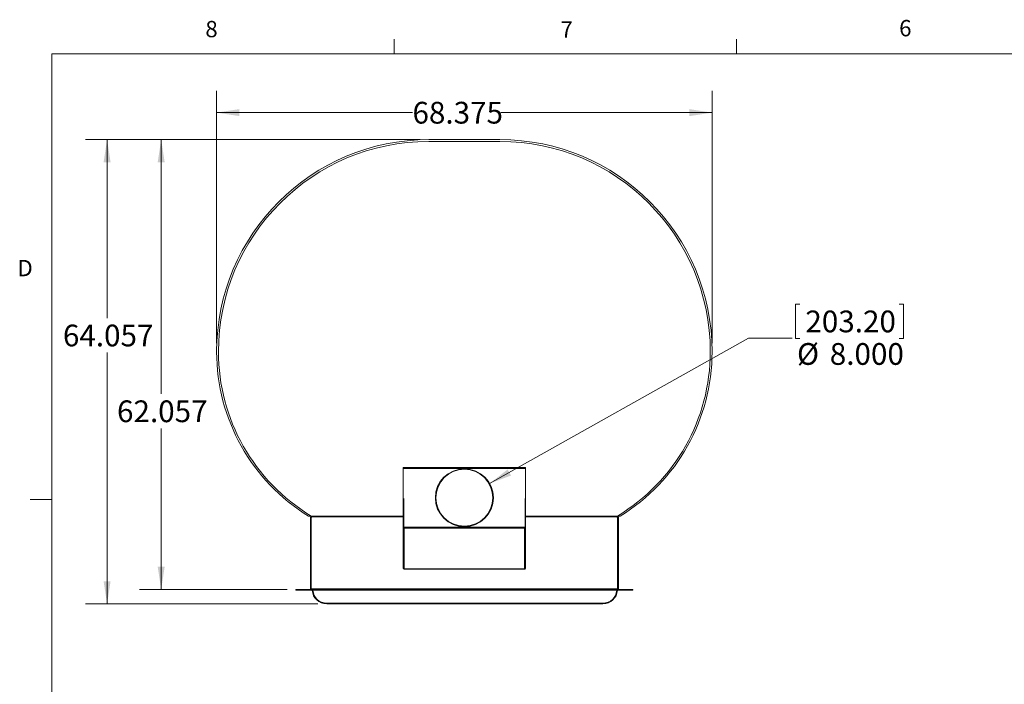
# Model space of a CAD drawing. Units: inches. Extents: x 0.4 to 16.6, y 0.2 to 10.8.
# Drawn here: x 0.4 to 6.1, y 7 to 10.8 of the extents above; entities that cross this region are included whole.
import ezdxf

# ---------------------------------------------------------------- set-up
doc = ezdxf.new("R2010")
doc.units = ezdxf.units.IN
doc.header["$MEASUREMENT"] = 0
doc.styles.add('SLDTEXTSTYLE0', font='TXT', dxfattribs={"width": 0.75})
doc.dimstyles.new('SLDDIMSTYLE0', dxfattribs={"dimtxt": 0.125, "dimasz": 0.13, "dimexe": 0, "dimexo": 0.0625, "dimgap": 0.03125, "dimtad": 0, "dimtih": 1, "dimtoh": 1, "dimdec": 3, "dimlfac": 24, "dimrnd": 1e-09, "dimzin": 12, "dimdsep": 46, "dimtxsty": 'SLDTEXTSTYLE0', "dimsah": 1, "dimcen": 0.09, "dimadec": 0, "dimazin": 3, "dimtfac": 1, "dimtdec": 3, "dimtofl": 0, "dimtmove": 0, "dimatfit": 3, "dimfxl": 1, "dimfrac": 2, "dimtolj": 1, "dimtzin": 12, "dimarcsym": 0})
doc.dimstyles.new('SLDDIMSTYLE1', dxfattribs={"dimtxt": 0.125, "dimasz": 0.13, "dimexe": 0, "dimexo": 0.0625, "dimgap": 0.03125, "dimtad": 0, "dimtih": 1, "dimtoh": 1, "dimdec": 3, "dimlfac": 24, "dimrnd": 1e-09, "dimzin": 4, "dimdsep": 46, "dimtxsty": 'SLDTEXTSTYLE0', "dimsah": 1, "dimcen": 0, "dimadec": 0, "dimazin": 1, "dimtfac": 1, "dimtdec": 3, "dimtofl": 0, "dimtmove": 0, "dimatfit": 3, "dimfxl": 1, "dimfrac": 2, "dimtolj": 1, "dimtzin": 12, "dimarcsym": 0})

# ---------------------------------------------------------------- blocks, each defined once
blk = doc.blocks.new('_D_3')
at = {"color": 7, "linetype": 'Continuous', "lineweight": 0, "transparency": 16777216}
for p, q in [((4.9275, 9.2038), (4.9022, 9.2038)), ((4.9022, 9.2038), (4.9022, 9.0053)), ((5.499, 9.2038), (5.5244, 9.2038)), ((5.5244, 9.2038), (5.5244, 9.0053)), ((3.1438, 8.1721), (4.6331, 9.0087)), ((4.6331, 9.0087), (4.8831, 9.0087)), ((4.9022, 9.0053), (4.9275, 9.0053)), ((5.5244, 9.0053), (5.499, 9.0053))]:
    blk.add_line(p, q, dxfattribs=at)
blk.add_solid([(3.1438, 8.1721), (3.267, 8.2183), (3.2474, 8.2532)], dxfattribs=at)
at = {"color": 7, "linetype": 'Continuous', "lineweight": 0, "transparency": 16777216, "char_height": 0.125, "attachment_point": 1, "style": 'SLDTEXTSTYLE0'}
for s, insert in [('203.20', (4.9593, 9.1665)), ('%%c', (4.9112, 8.9795)), ('8.000', (5.0997, 8.9795))]:
    blk.add_mtext(s, dxfattribs=dict(at, insert=insert))
blk = doc.blocks.new('_D_4')
at = {"color": 7, "linetype": 'Continuous', "lineweight": 0, "transparency": 16777216}
for p, q in [((1.574, 8.9793), (1.574, 10.4293)), ((4.423, 8.9793), (4.423, 10.4293)), ((1.574, 10.3043), (2.7001, 10.3043)), ((4.423, 10.3043), (3.208, 10.3043))]:
    blk.add_line(p, q, dxfattribs=at)
for points in [[(1.574, 10.3043), (1.704, 10.2843), (1.704, 10.3243)], [(4.423, 10.3043), (4.293, 10.3243), (4.293, 10.2843)]]:
    blk.add_solid(points, dxfattribs=at)
at = {"color": 7, "linetype": 'Continuous', "lineweight": 0, "transparency": 16777216, "insert": (2.7001, 10.3662), "char_height": 0.125, "attachment_point": 1, "style": 'SLDTEXTSTYLE0'}
blk.add_mtext('68.375', dxfattribs=at)
blk = doc.blocks.new('_D_5')
at = {"color": 7, "linetype": 'Continuous', "lineweight": 0, "transparency": 16777216}
for p, q in [((2.744, 10.1493), (1.1302, 10.1493)), ((1.2552, 10.1493), (1.2552, 8.6873)), ((1.2552, 7.5636), (1.2552, 8.4889)), ((1.9798, 7.5636), (1.1302, 7.5636))]:
    blk.add_line(p, q, dxfattribs=at)
for points in [[(1.2552, 10.1493), (1.2352, 10.0193), (1.2752, 10.0193)], [(1.2552, 7.5636), (1.2752, 7.6936), (1.2352, 7.6936)]]:
    blk.add_solid(points, dxfattribs=at)
at = {"color": 7, "linetype": 'Continuous', "lineweight": 0, "transparency": 16777216, "insert": (1.0012, 8.65), "char_height": 0.125, "attachment_point": 1, "style": 'SLDTEXTSTYLE0'}
blk.add_mtext('62.057', dxfattribs=at)
blk = doc.blocks.new('_D_6')
at = {"color": 7, "linetype": 'Continuous', "lineweight": 0, "transparency": 16777216}
for p, q in [((2.744, 10.1493), (0.8191, 10.1493)), ((0.9441, 10.1493), (0.9441, 9.123)), ((0.9441, 7.4802), (0.9441, 8.9245)), ((2.1568, 7.4802), (0.8191, 7.4802))]:
    blk.add_line(p, q, dxfattribs=at)
for points in [[(0.9441, 10.1493), (0.9241, 10.0193), (0.9641, 10.0193)], [(0.9441, 7.4802), (0.9641, 7.6102), (0.9241, 7.6102)]]:
    blk.add_solid(points, dxfattribs=at)
at = {"color": 7, "linetype": 'Continuous', "lineweight": 0, "transparency": 16777216, "insert": (0.6901, 9.0857), "char_height": 0.125, "attachment_point": 1, "style": 'SLDTEXTSTYLE0'}
blk.add_mtext('64.057', dxfattribs=at)

msp = doc.modelspace()

# ---------------------------------------------------------------- linework, layer by layer
at = {"color": 7, "linetype": 'Continuous', "lineweight": 0}
for p, q in [((2.594752, 10.642073), (2.594752, 10.726872)), ((4.563502, 10.642073), (4.563502, 10.726872)), ((0.626252, 10.642073), (16.376252, 10.642073)), ((0.626252, 10.642073), (0.626252, 0.392073)), ((0.626252, 8.079573), (0.501252, 8.079573))]:
    msp.add_line(p, q, dxfattribs=at)
at = {"color": 7, "linetype": 'Continuous', "lineweight": 15}
for p, q in [((3.203056, 10.138868), (2.793974, 10.138868)), ((3.203056, 10.149285), (2.793975, 10.149285)), ((3.350603, 8.264405), (2.646436, 8.264405)), ((2.646436, 8.258696), (2.646436, 8.264405)), ((2.646436, 8.258696), (3.350603, 8.258696)), ((2.646436, 8.258696), (2.646436, 8.086516)), ((2.998315, 8.254003), (2.998311, 8.257128)), ((2.998728, 8.257128), (2.998724, 8.254003)), ((3.350603, 8.264405), (3.350603, 8.258696)), ((3.350603, 8.086516), (3.350603, 8.258696)), ((2.646436, 7.922796), (2.646436, 8.086516)), ((2.649561, 8.086516), (2.649561, 7.922796)), ((2.649856, 7.923003), (2.649856, 8.086516)), ((3.347183, 7.923003), (3.347183, 8.086516)), ((3.347478, 8.086516), (3.347478, 7.922796)), ((3.350603, 7.922796), (3.350603, 8.086516)), ((2.102682, 7.985448), (2.118307, 7.985448)), ((2.118307, 7.985448), (2.121434, 7.985448)), ((2.121434, 7.98024), (2.121434, 7.985448)), ((2.121434, 7.985448), (2.646436, 7.985448)), ((3.350603, 7.985448), (3.875597, 7.985448)), ((3.875597, 7.985448), (3.878724, 7.985448)), ((3.875597, 7.98024), (3.875597, 7.985448)), ((3.878724, 7.985448), (3.894349, 7.985448)), ((2.113101, 7.563573), (2.113101, 7.977115)), ((2.118309, 7.977115), (2.113101, 7.977115)), ((2.118309, 7.563573), (2.118309, 7.977115)), ((2.118313, 7.566698), (2.118313, 7.977115)), ((2.121438, 7.98024), (2.646436, 7.98024)), ((2.649561, 7.98024), (2.649856, 7.98024)), ((3.347183, 7.98024), (3.347478, 7.98024)), ((3.350603, 7.98024), (3.875597, 7.98024)), ((3.878722, 7.977115), (3.878722, 7.566698)), ((3.878722, 7.977115), (3.88393, 7.977115)), ((3.88393, 7.977115), (3.88393, 7.563573)), ((2.646436, 7.687442), (2.646436, 7.922796)), ((2.649561, 7.922796), (2.646436, 7.922796)), ((3.346639, 7.921194), (2.6504, 7.921194)), ((3.344895, 7.916518), (2.652145, 7.916518)), ((2.652145, 7.916518), (2.652145, 7.682766)), ((3.344895, 7.682766), (3.344895, 7.916518)), ((3.347478, 7.922796), (3.350603, 7.922796)), ((3.350603, 7.922796), (3.350603, 7.687442)), ((2.646436, 7.683781), (2.646436, 7.687442)), ((2.646436, 7.683781), (2.648592, 7.683781)), ((2.649561, 7.683272), (2.649561, 7.682542)), ((2.649561, 7.681272), (2.649561, 7.682542)), ((2.652535, 7.682542), (2.649561, 7.682542)), ((3.347478, 7.681272), (2.649561, 7.681272)), ((2.649561, 7.68024), (2.649561, 7.681272)), ((3.347478, 7.68024), (2.649561, 7.68024)), ((2.652145, 7.682766), (2.652535, 7.682766)), ((2.652535, 7.682766), (2.652535, 7.682542)), ((3.344504, 7.682766), (3.344895, 7.682766)), ((3.344504, 7.682542), (3.344504, 7.682766)), ((3.347478, 7.682542), (3.344504, 7.682542)), ((3.347478, 7.683272), (3.347478, 7.682542)), ((3.347478, 7.681272), (3.347478, 7.682542)), ((3.347478, 7.68024), (3.347478, 7.681272)), ((3.350603, 7.683781), (3.348447, 7.683781)), ((3.350603, 7.687442), (3.350603, 7.683781)), ((3.967268, 7.563573), (2.029768, 7.563573)), ((2.029768, 7.563573), (2.029768, 7.558365)), ((3.967268, 7.558365), (2.029768, 7.558365)), ((3.878722, 7.566698), (2.118313, 7.566698)), ((2.118313, 7.566698), (2.118313, 7.563573)), ((3.878722, 7.563573), (3.878722, 7.566698)), ((3.967268, 7.563573), (3.967268, 7.558365)), ((2.206847, 7.484406), (3.795388, 7.484406)), ((2.206847, 7.48024), (2.206847, 7.484406)), ((3.795388, 7.48024), (2.206847, 7.48024)), ((3.795388, 7.48024), (3.795388, 7.484406))]:
    msp.add_line(p, q, dxfattribs=at)
at = {"color": 7, "linetype": 'Continuous', "lineweight": 15, "flags": 128}
msp.add_lwpolyline([(2.998728, 8.257128), (2.99852, 8.257128), (2.998311, 8.257128)], dxfattribs=at)
at = {"color": 7, "linetype": 'Continuous', "lineweight": 0}
msp.add_circle((2.99852, 8.090461), 0.166667, dxfattribs=at)
at = {"color": 7, "linetype": 'Continuous', "lineweight": 15}
for centre, radius, start, end in [((2.793975, 8.929346), 1.219939, 90, 180), ((2.793974, 8.929346), 1.209523, 90, 180), ((3.203056, 8.929346), 1.219939, 0, 90), ((3.203056, 8.929346), 1.209523, 0, 90), ((2.681022, 8.929346), 1.106987, 180, 238.50358), ((2.685822, 8.929346), 1.10137, 180, 238.983784), ((3.311209, 8.929346), 1.10137, 301.016216, 0), ((3.316009, 8.929346), 1.106987, 301.49642, 0), ((2.99852, 8.090461), 0.166667, 90.07162, 89.92838), ((2.99852, 8.090461), 0.163542, 90.07162, 89.92838), ((2.121434, 7.977115), 0.008333, 90, 180), ((3.875597, 7.977115), 0.008333, 0, 90), ((2.121434, 7.977115), 0.003125, 90, 180), ((2.121438, 7.977115), 0.003125, 90, 180), ((3.875597, 7.977115), 0.003125, 0, 90), ((2.651675, 7.688015), 0.00527, 186.243546, 275.111074), ((3.345364, 7.688015), 0.00527, 264.888926, 353.756454), ((2.206847, 7.563573), 0.083333, 183.583322, 270), ((3.795388, 7.563573), 0.083333, 270, 356.416678)]:
    msp.add_arc(centre, radius, start, end, dxfattribs=at)
at = {"color": 8, "linetype": 'Continuous', "lineweight": 15}
for centre, start, end in [((2.206847, 7.563573), 183.772184, 270), ((3.795388, 7.563573), 270, 356.227816)]:
    msp.add_arc(centre, 0.079167, start, end, dxfattribs=at)
at = {"color": 7, "linetype": 'Continuous', "lineweight": 15}
msp.add_open_spline([(2.652145, 7.916518), (2.651397, 7.916722), (2.649901, 7.917129), (2.648014, 7.918611), (2.646694, 7.920558), (2.646522, 7.92205), (2.646436, 7.922796)], degree=3, dxfattribs=at)
for points, knots in [([(2.65064, 7.920169), (2.650529, 7.920275), (2.650129, 7.920657), (2.649686, 7.921575), (2.649603, 7.922389), (2.649561, 7.922796)], [0, 0, 0, 0, 0.16111358, 0.58055679, 1, 1, 1, 1]), ([(2.6504, 7.921194), (2.650232, 7.921513), (2.649933, 7.922082), (2.649879, 7.922721), (2.649856, 7.923003)], [0, 0, 0, 0, 0.56011927, 1, 1, 1, 1]), ([(2.6504, 7.921194), (2.650513, 7.92067), (2.650693, 7.919832), (2.651027, 7.918762), (2.651345, 7.917925), (2.651715, 7.917146), (2.652, 7.916729), (2.652145, 7.916518)], [0, 0, 0, 0, 0.2781367, 0.44572322, 0.61774945, 0.80604594, 1, 1, 1, 1]), ([(3.350603, 7.922796), (3.350534, 7.922125), (3.350395, 7.920783), (3.349318, 7.918973), (3.347745, 7.917553), (3.346161, 7.916794), (3.345193, 7.916583), (3.344895, 7.916518)], [0, 0, 0, 0, 0.22491343, 0.44985818, 0.6748031, 0.89974781, 1, 1, 1, 1]), ([(3.344895, 7.916518), (3.345078, 7.916818), (3.345436, 7.917407), (3.345905, 7.918588), (3.346312, 7.919861), (3.346531, 7.920756), (3.346639, 7.921194)], [0, 0, 0, 0, 0.265315331, 0.520200158, 0.764974497, 1, 1, 1, 1]), ([(3.347478, 7.922796), (3.34743, 7.922362), (3.347336, 7.921502), (3.346861, 7.920572), (3.346459, 7.920212), (3.346366, 7.920129)], [0, 0, 0, 0, 0.44053692, 0.87081889, 1, 1, 1, 1]), ([(3.346639, 7.921194), (3.346807, 7.921513), (3.347106, 7.922082), (3.34716, 7.922721), (3.347183, 7.923003)], [0, 0, 0, 0, 0.56011927, 1, 1, 1, 1])]:
    msp.add_open_spline(points, degree=3, knots=knots, dxfattribs=at)

# ---------------------------------------------------------------- texts
at = {"color": 7, "linetype": 'Continuous', "lineweight": 0, "char_height": 0.09375, "attachment_point": 1, "style": 'SLDTEXTSTYLE0'}
for s, insert in [('8', (1.509089, 10.831498)), ('7', (3.550987, 10.828657)), ('6', (5.498688, 10.836749)), ('D', (0.42861, 9.457547))]:
    msp.add_mtext(s, dxfattribs=dict(at, insert=insert))

# ---------------------------------------------------------------- dimensions: what is measured, and where the dimension line sits
at = {"color": 7, "linetype": 'Continuous', "lineweight": 0}
dim = msp.add_linear_dim(base=(4.422996, 10.304281), p1=(1.574035, 8.929346), p2=(4.422996, 8.929346), dimstyle='SLDDIMSTYLE0', dxfattribs=at)
dim.commit()
dim.dimension.update_dxf_attribs({"geometry": '_D_4', "text_midpoint": (2.954045, 10.304281), "dimtype": 160})
for base, p1, p2, picture, middle in [((0.944114, 10.149285), (2.206847, 7.48024), (2.793975, 10.149285), '_D_6', (0.944114, 9.023749)), ((1.255237, 7.563573), (2.793975, 10.149285), (2.029768, 7.563573), '_D_5', (1.255237, 8.588075))]:
    dim = msp.add_linear_dim(base=base, p1=p1, p2=p2, angle=90, dimstyle='SLDDIMSTYLE0', dxfattribs=at)
    dim.commit()
    dim.dimension.update_dxf_attribs({"geometry": picture, "text_midpoint": middle, "dimtype": 160})
dim = msp.add_diameter_dim_2p(p1=(2.853212, 8.008832), p2=(3.143828, 8.172091), dimstyle='SLDDIMSTYLE1', dxfattribs=at)
dim.commit()
dim.dimension.update_dxf_attribs({"geometry": '_D_3', "text_midpoint": (5.213272, 9.023749), "dimtype": 163})

doc.saveas('drawing.dxf')
